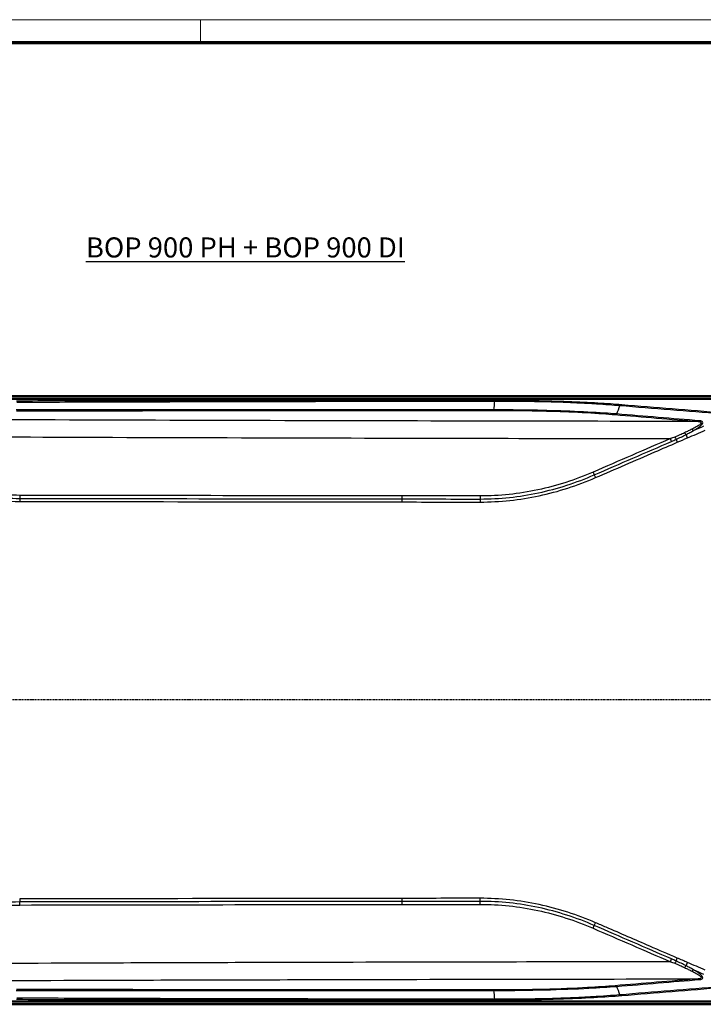
# Model space of a CAD drawing. Units: millimetres. Extents: x 1 to 840, y 1 to 593.
# Drawn here: x 619 to 739, y 421 to 593 of the extents above; entities that cross this region are included whole.
import ezdxf

# ---------------------------------------------------------------- set-up
doc = ezdxf.new("R2010")
doc.units = ezdxf.units.MM
doc.linetypes.add('CHAIN', pattern=[0.3543, 0.2362, -0.0295, 0.0591, -0.0295])
doc.linetypes.add('DASH_DOT', pattern=[0.37, 0.24, -0.06, 0.01, -0.06])
doc.layers.get('0').update_dxf_attribs({"lineweight": 25})
for name, color, linetype, lineweight in [('Mittellinie (ISO)', 1, 'DASH_DOT', 25), ('Sichtbar (ISO)', 7, 'Continuous', 50), ('Sichtbar schmal (ISO)', 1, 'Continuous', 25), ('Symbol (ISO)', 1, 'Continuous', 25)]:
    doc.layers.add(name, color=color, linetype=linetype, lineweight=lineweight)
doc.styles.add('Notiztext (DIN)', font='isocpeur.ttf', dxfattribs={"width": 1.1})

# ---------------------------------------------------------------- blocks, each defined once
blk = doc.blocks.new('Ränder Bopla-A1-Rahmen')
at = {"color": 1, "linetype": 'Continuous', "lineweight": 18}
for p, q in [((1, 593), (840, 593)), ((651, 589), (651, 593))]:
    blk.add_line(p, q, dxfattribs=at)
at = {"color": 3, "linetype": 'Continuous', "lineweight": 70}
blk.add_line((20, 589), (836, 589), dxfattribs=at)

msp = doc.modelspace()

# ---------------------------------------------------------------- linework, layer by layer
at = {"layer": 'Mittellinie (ISO)', "linetype": 'CHAIN'}
msp.add_line((760.0862826, 474.4603866), (558.0105913, 474.4603866), dxfattribs=at)
at = {"layer": 'Sichtbar (ISO)'}
for p, q in [((742.4083065, 527.4154286), (576.0296623, 527.4154286)), ((742.922321, 526.9154286), (576.4823315, 526.9154286)), ((576.0296623, 421.4154286), (742.4083065, 421.4154286)), ((576.4823315, 421.9154286), (742.922321, 421.9154286))]:
    msp.add_line(p, q, dxfattribs=at)
at = {"layer": 'Sichtbar schmal (ISO)'}
for p, q in [((742.7062348, 527.3255125), (576.3275907, 527.3255125)), ((576.3769587, 527.0259237), (742.7556028, 527.0259237)), ((733.0370914, 519.5120775), (732.8267075, 519.9976067)), ((735.801679, 520.1219803), (735.5491961, 520.7046843)), ((733.8041516, 519.8543828), (734.0181586, 519.3604916)), ((719.3595118, 514.1621295), (719.5698965, 513.6766006)), ((719.5698965, 513.6766006), (719.7802812, 513.1910718)), ((619.4879002, 510.1113529), (619.4868921, 509.5822036)), ((686.049682, 510.0120692), (686.0490207, 509.4829194)), ((699.6798164, 509.9999103), (699.6793139, 509.4707603)), ((619.4868921, 509.5822036), (619.485884, 509.0530543)), ((686.0490207, 509.4829194), (686.0483593, 508.9537695)), ((699.6793139, 509.4707603), (699.6788114, 508.9416103)), ((619.4858838, 439.777803), (619.4868919, 439.2486537)), ((686.0475782, 439.8770852), (686.0482393, 439.3479354)), ((686.0482393, 439.3479354), (686.0489004, 438.8187855)), ((699.6773812, 439.3598168), (699.6768746, 439.8889669)), ((699.6778879, 438.8306668), (699.6773812, 439.3598168)), ((619.4879, 438.7195043), (619.4868919, 439.2486537)), ((719.3592381, 434.668839), (719.5696225, 435.154368)), ((719.5696225, 435.154368), (719.7800069, 435.639897)), ((732.8267018, 428.8332505), (733.0370856, 429.3187798)), ((733.8041463, 428.9764744), (734.0181532, 429.4703657)), ((735.5491732, 428.1261821), (735.8016553, 428.7088849)), ((576.3275907, 421.5053447), (742.7062348, 421.5053447)), ((742.7556028, 421.8049335), (576.3769587, 421.8049335))]:
    msp.add_line(p, q, dxfattribs=at)
for centre, major_axis, ratio, start_param, end_param in [((702.1154271, 525.8369402), (-0.0005114, 0.7999998), 0.1728223973, 5.7877974022, 6.223945735), ((724.3362812, 525.0860274), (0.0647203, 0.7973778), 0.773101071, 0.0949156246, 0.604115419), ((702.08724, 525.7191237), (0.0003614, -0.7999999), 0.1588765181, 5.7959660827, 6.2218965731), ((723.1818505, 524.9805866), (-0.0661031, -0.7972643), 0.7741270655, 0.0978334103, 0.6052175276), ((736.5644974, 522.0797181), (0.4111208, -0.6862796), 0.3208553802, 5.2026944559, 5.8939444444), ((737.6594632, 523.7821756), (-0.065208, -0.797338), 0.7741440364, 0.1033351925, 0.6036125301), ((733.5901447, 520.348274), (0.3507586, -0.7190051), 0.0408649289, 4.795638367, 5.4494958023), ((735.2967132, 521.2873883), (-0.4223706, 0.6794138), 0.1881814925, 1.8637966146, 2.4738418617), ((733.5901395, 428.4825832), (-0.3507585, -0.7190052), 0.0408649145, 3.9752821548, 4.6291395764), ((735.296691, 427.5434794), (0.4223699, 0.6794142), 0.1881795524, 0.6677535698, 1.277798306), ((736.5644831, 426.7511451), (0.4111211, 0.6862794), 0.320854362, 0.3892435378, 1.0804925055), ((737.6594543, 425.0486816), (-0.0652079, 0.797338), 0.7741434374, 5.6795740513, 6.1798502298), ((702.0872365, 423.1117335), (0.0003614, 0.7999999), 0.1588765193, 0.0612887348, 0.4872192318), ((723.181915, 423.8502751), (-0.0661032, 0.7972643), 0.7741276415, 5.677965954, 6.1853517637), ((702.1154151, 422.993917), (-0.0005114, -0.7999998), 0.1728223992, 0.0592395743, 0.4953879285), ((724.3363194, 423.7448329), (0.0647203, -0.7973778), 0.7731010908, 5.679068326, 6.1882696597)]:
    msp.add_ellipse(centre, major_axis=major_axis, ratio=ratio, start_param=start_param, end_param=end_param, dxfattribs=at)
for points, knots in [([(702.1231021, 526.6355419), (688.2589568, 526.6265696), (674.3947347, 526.6158407), (651.6576445, 526.5927709), (642.7852597, 526.5823663), (631.3865214, 526.5659589), (628.8608908, 526.5619583), (623.8676449, 526.5539417), (621.4005283, 526.5496999), (618.932614, 526.545581)], [0, 0, 0, 0, 4.2228613017, 4.2228613017, 6.925077837, 6.925077837, 7.6943630357, 7.6943630357, 8.4457226035, 8.4457226035, 8.4457226035, 8.4457226035]), ([(619.0120599, 526.345264), (621.481557, 526.3558395), (623.9455066, 526.3654327), (628.9376443, 526.3836073), (631.4621126, 526.3922556), (642.8572278, 526.428406), (651.7270006, 526.4509249), (674.4580796, 526.5003745), (688.3203223, 526.5215739), (702.1807012, 526.5408096)], [-8.4457226035, -8.4457226035, -8.4457226035, -8.4457226035, -7.6943630357, -7.6943630357, -6.925077837, -6.925077837, -4.2228613017, -4.2228613017, 0, 0, 0, 0]), ([(724.3422869, 525.884558), (723.0832408, 525.9867895), (721.7038132, 526.083734), (718.5890567, 526.2651472), (716.8477227, 526.3482522), (713.1490957, 526.484291), (711.1934896, 526.5378493), (706.8536125, 526.6172306), (704.4475975, 526.6370463), (702.1231021, 526.6355419)], [0, 0, 0, 0, 0.5975796817, 0.5975796817, 1.2184823356, 1.2184823356, 1.825927055, 1.825927055, 2.5339419446, 2.5339419446, 2.5339419446, 2.5339419446]), ([(704.8820567, 526.5378942), (706.3054202, 526.5311515), (707.734666, 526.5152846), (711.1126413, 526.4545911), (713.0369491, 526.4004331), (714.8974909, 526.3285974), (714.958837, 526.3262058), (715.0200796, 526.3237953)], [-2.2585846633, -2.2585846633, -2.2585846633, -2.2585846633, -1.825927055, -1.825927055, -1.2184823356, -1.2184823356, -1.1977086469, -1.1977086469, -1.1977086469, -1.1977086469]), ([(716.5102426, 526.2606942), (717.7224304, 526.2054634), (718.8713304, 526.1432586), (721.4480469, 525.9824089), (722.8030644, 525.8795676), (724.0393795, 525.7706949)], [-1.0256806147, -1.0256806147, -1.0256806147, -1.0256806147, -0.5975796817, -0.5975796817, 0, 0, 0, 0]), ([(724.0393795, 525.7706949), (726.9780803, 525.5322625), (729.916603, 525.2919862), (735.7935519, 524.8139112), (738.7319232, 524.5760643), (741.6705221, 524.3420027)], [0, 0, 0, 0, 1.3943952667, 1.3943952667, 2.7887905334, 2.7887905334, 2.7887905334, 2.7887905334]), ([(741.968386, 524.4552829), (739.0306946, 524.689515), (736.0931422, 524.9274009), (730.2178486, 525.4056457), (727.280151, 525.6460107), (724.3422869, 525.884558)], [-2.7887905334, -2.7887905334, -2.7887905334, -2.7887905334, -1.3943952667, -1.3943952667, 0, 0, 0, 0]), ([(737.6582737, 522.9838837), (725.9968294, 523.0004723), (714.335454, 523.0190022), (690.3286419, 523.0630215), (677.9832138, 523.0888111), (665.6380369, 523.1196487), (652.3094036, 523.152943), (638.9810473, 523.1919557), (614.0115608, 523.2847966), (602.3702142, 523.335933), (590.7301782, 523.4022013)], [0.2052991795, 0.2052991795, 0.2052991795, 0.2052991795, 3.7038462191, 3.7038462191, 7.4076924381, 7.4076924381, 7.4076924381, 11.4065989568, 11.4065989568, 14.8996602577, 14.8996602577, 14.8996602577, 14.8996602577]), ([(702.0280543, 525.0121863), (692.9871838, 525.0151489), (683.9517509, 525.0155538), (670.0921599, 525.0180393), (665.2705632, 525.0190047), (651.707929, 525.0218159), (642.9666567, 525.0235622), (629.1045576, 525.0266717), (623.9828834, 525.0271609), (618.8626591, 525.032146)], [-8.4222885927, -8.4222885927, -8.4222885927, -8.4222885927, -5.6760763723, -5.6760763723, -4.2111442964, -4.2111442964, -1.5555150426, -1.5555150426, 0, 0, 0, 0]), ([(618.9349291, 524.8280752), (624.0575823, 524.8369004), (629.1750365, 524.8471964), (643.0329098, 524.8695672), (651.7715918, 524.8804872), (665.3307171, 524.8944031), (670.1511528, 524.8987646), (684.0076494, 524.910126), (693.0418731, 524.9166299), (702.0798157, 524.9206223)], [0, 0, 0, 0, 1.5555150426, 1.5555150426, 4.2111442964, 4.2111442964, 5.6760763723, 5.6760763723, 8.4222885927, 8.4222885927, 8.4222885927, 8.4222885927]), ([(723.4786299, 524.2958197), (722.7805731, 524.3488652), (722.0451386, 524.4004669), (719.4914715, 524.564092), (717.4924951, 524.6684799), (713.2628538, 524.8344868), (711.0695811, 524.8986181), (706.5660343, 524.9854223), (704.2672108, 525.0085047), (702.0280543, 525.0121863)], [-2.4204244215, -2.4204244215, -2.4204244215, -2.4204244215, -2.0946000093, -2.0946000093, -1.3485998052, -1.3485998052, -0.6700487857, -0.6700487857, 0, 0, 0, 0]), ([(702.0798157, 524.9206223), (704.2849848, 524.9215964), (706.5481667, 524.901565), (710.9800998, 524.8167233), (713.1375465, 524.7514161), (717.2962501, 524.578685), (719.2605784, 524.4683774), (721.7688293, 524.2940708), (722.4910139, 524.2389354), (723.1763484, 524.1821363)], [0, 0, 0, 0, 0.6700487857, 0.6700487857, 1.3485998052, 1.3485998052, 2.0946000093, 2.0946000093, 2.4204244215, 2.4204244215, 2.4204244215, 2.4204244215]), ([(723.1763484, 524.1821363), (725.5897822, 523.9821162), (728.0033012, 523.7811314), (732.8306425, 523.3806771), (735.2444321, 523.1812059), (737.6582737, 522.9838837)], [0, 0, 0, 0, 1.1474041886, 1.1474041886, 2.2948083771, 2.2948083771, 2.2948083771, 2.2948083771]), ([(737.9561443, 523.0970811), (735.5430186, 523.2944599), (733.1299664, 523.4940175), (728.3041049, 523.8946348), (725.8913333, 524.09571), (723.4786299, 524.2958197)], [-2.2948083771, -2.2948083771, -2.2948083771, -2.2948083771, -1.1474041886, -1.1474041886, 0, 0, 0, 0]), ([(736.5638374, 521.6401824), (736.3542054, 521.5410869), (736.1450049, 521.4376537), (735.7236779, 521.2274004), (735.5115035, 521.1206329), (735.2963005, 521.015061)], [0, 0, 0, 0, 0.07741753384, 0.07741753384, 0.15483506769, 0.15483506769, 0.15483506769, 0.15483506769]), ([(737.6582737, 522.9838837), (737.7621784, 522.9771427), (737.8571759, 522.9649891), (738.0294579, 522.922781), (738.1015822, 522.8900042), (738.2002692, 522.7777693), (738.1796987, 522.6819872), (738.0055733, 522.4746859), (737.8685181, 522.366773), (737.4782336, 522.1070359), (737.2010638, 521.9551698), (736.7964868, 521.7516852), (736.6812289, 521.6956747), (736.5638374, 521.6401824)], [-0.42596252598, -0.42596252598, -0.42596252598, -0.42596252598, -0.37655661211, -0.37655661211, -0.31963057408, -0.31963057408, -0.23456501257, -0.23456501257, -0.15575344402, -0.15575344402, -0.04335291983, -0.04335291983, 0, 0, 0, 0]), ([(736.8613038, 521.3947159), (736.9787159, 521.4650483), (737.0939944, 521.5360362), (737.4986451, 521.7939265), (737.7758681, 521.9863862), (738.1662377, 522.3155172), (738.3033264, 522.4522514), (738.4775112, 522.7148861), (738.4981061, 522.8362132), (738.3994435, 522.9783364), (738.3273249, 523.019826), (738.1550482, 523.0732238), (738.0600507, 523.0885822), (737.9561443, 523.0970811)], [0, 0, 0, 0, 0.04335291983, 0.04335291983, 0.15575344402, 0.15575344402, 0.23456501257, 0.23456501257, 0.31963057408, 0.31963057408, 0.37655661211, 0.37655661211, 0.42596252598, 0.42596252598, 0.42596252598, 0.42596252598]), ([(591.3307702, 520.442363), (602.7674936, 520.3690217), (614.2043304, 520.3134521), (638.9707681, 520.2121984), (652.3003884, 520.170029), (665.6300288, 520.134273), (677.9761385, 520.1011554), (690.3222636, 520.0737311), (712.721161, 520.0302703), (722.773933, 520.0131104), (732.8267075, 519.9976067)], [-14.8376868302, -14.8376868302, -14.8376868302, -14.8376868302, -11.4065989568, -11.4065989568, -7.4076924381, -7.4076924381, -7.4076924381, -3.7038462191, -3.7038462191, -0.6880102784, -0.6880102784, -0.6880102784, -0.6880102784]), ([(732.8267075, 519.9976067), (730.5821731, 519.0250313), (728.3376409, 518.0524508), (723.8485765, 516.1072898), (721.6040445, 515.1347089), (719.3595118, 514.1621295)], [0, 0, 0, 0, 0.7338565173, 0.7338565173, 1.4677130346, 1.4677130346, 1.4677130346, 1.4677130346]), ([(733.5900311, 520.2742023), (733.4642688, 520.2257996), (733.337688, 520.1786024), (733.0831586, 520.0864687), (732.955211, 520.0415304), (732.8267075, 519.9976067)], [0.000000000001, 0.000000000001, 0.000000000001, 0.000000000001, 0.042020476444, 0.042020476444, 0.084040952887, 0.084040952887, 0.084040952887, 0.084040952887]), ([(735.2963005, 521.015061), (735.0236161, 520.8812906), (734.7435263, 520.7525351), (734.1735607, 520.505478), (733.8836209, 520.3871973), (733.5900311, 520.2742023)], [-0.19619208821, -0.19619208821, -0.19619208821, -0.19619208821, -0.09809604411, -0.09809604411, 0, 0, 0, 0]), ([(733.8041516, 519.8543828), (734.0990731, 519.9901807), (734.391969, 520.1282472), (734.9737458, 520.410608), (735.262599, 520.5548147), (735.5491961, 520.7046843)], [0, 0, 0, 0, 0.09809604411, 0.09809604411, 0.19619208821, 0.19619208821, 0.19619208821, 0.19619208821]), ([(735.5491961, 520.7046843), (735.7718368, 520.8214267), (735.9919645, 520.9384928), (736.428677, 521.1696655), (736.6452937, 521.2837422), (736.8613038, 521.3947159)], [-0.15483506769, -0.15483506769, -0.15483506769, -0.15483506769, -0.07741753384, -0.07741753384, 0, 0, 0, 0]), ([(719.5698965, 513.6766006), (721.8144296, 514.6491802), (724.0589616, 515.6217611), (728.5480257, 517.566922), (730.7925574, 518.5395023), (733.0370914, 519.5120775)], [-1.4677130346, -1.4677130346, -1.4677130346, -1.4677130346, -0.7338565173, -0.7338565173, 0, 0, 0, 0]), ([(719.7802812, 513.1910718), (723.2307659, 514.6862027), (726.6812488, 516.1813377), (731.4272079, 518.2378111), (732.722683, 518.7991518), (734.0181586, 519.3604916)], [0, 0, 0, 0, 1.128146039, 1.128146039, 1.5517051649, 1.5517051649, 1.5517051649, 1.5517051649]), ([(733.0370914, 519.5120775), (733.165613, 519.5677669), (733.2938574, 519.6240991), (733.5496103, 519.7381694), (733.6771185, 519.7959088), (733.8041516, 519.8543828)], [-0.084040952887, -0.084040952887, -0.084040952887, -0.084040952887, -0.042020476444, -0.042020476444, -0.000000000001, -0.000000000001, -0.000000000001, -0.000000000001]), ([(601.0989524, 513.7977305), (603.1373818, 512.6640333), (605.281171, 511.7195644), (611.3529574, 509.7016625), (615.4200508, 509.0608002), (619.485884, 509.0530543)], [0, 0, 0, 0, 0.6997440541, 0.6997440541, 1.9194962373, 1.9194962373, 1.9194962373, 1.9194962373]), ([(601.3561448, 514.2601719), (604.1129971, 512.7269152), (607.0676904, 511.5464165), (613.1796718, 509.977561), (616.3344758, 509.5882093), (619.4868921, 509.5822036)], [-1.8659662974, -1.8659662974, -1.8659662974, -1.8659662974, -0.9329831487, -0.9329831487, 0, 0, 0, 0]), ([(619.4879002, 510.1113529), (616.377962, 510.1172777), (613.2675326, 510.5013128), (607.2429498, 512.0477343), (604.3312171, 513.2110316), (601.6133372, 514.7226134)], [0, 0, 0, 0, 0.9329831487, 0.9329831487, 1.8659662974, 1.8659662974, 1.8659662974, 1.8659662974]), ([(699.6788114, 508.9416103), (703.1259637, 508.9383369), (706.5737857, 509.3117651), (713.3202723, 510.7536037), (716.6172994, 511.8205188), (719.7802812, 513.1910718)], [0, 0, 0, 0, 1.0341461418, 1.0341461418, 2.0682922835, 2.0682922835, 2.0682922835, 2.0682922835]), ([(699.6793139, 509.4707603), (703.0915238, 509.4675201), (706.5018159, 509.8374837), (713.1755489, 511.2637737), (716.4389773, 512.3199407), (719.5698965, 513.6766006)], [-2.025647365, -2.025647365, -2.025647365, -2.025647365, -1.0135048997, -1.0135048997, 0, 0, 0, 0]), ([(719.3595118, 514.1621295), (716.2596621, 512.8189324), (713.02959, 511.7736796), (706.4265453, 510.3624969), (703.0536231, 509.9967066), (699.6798164, 509.9999103)], [0, 0, 0, 0, 1.0135048997, 1.0135048997, 2.025647365, 2.025647365, 2.025647365, 2.025647365]), ([(686.049682, 510.0120692), (674.9560479, 510.0259344), (663.8624141, 510.0401734), (641.6751522, 510.0727212), (630.5815229, 510.0902181), (619.4879002, 510.1113529)], [0, 0, 0, 0, 3.3280928555, 3.3280928555, 6.656185711, 6.656185711, 6.656185711, 6.656185711]), ([(699.6798164, 509.9999103), (697.4081694, 510.0020675), (695.1365202, 510.0008799), (690.5931432, 510.006419), (688.3214126, 510.0092299), (686.049682, 510.0120692)], [0, 0, 0, 0, 0.6814944076, 0.6814944076, 1.3630141051, 1.3630141051, 1.3630141051, 1.3630141051]), ([(619.485884, 509.0530543), (632.850805, 509.0275924), (646.215735, 509.0071309), (665.8395309, 508.9795838), (672.0983954, 508.9713553), (680.92096, 508.9602081), (683.4846599, 508.9569737), (686.0483593, 508.9537695)], [0, 0, 0, 0, 4.0094835726, 4.0094835726, 5.8871445564, 5.8871445564, 6.6562550604, 6.6562550604, 6.6562550604, 6.6562550604]), ([(619.4868921, 509.5822036), (630.5790273, 509.5610716), (641.6743205, 509.5435716), (663.8616933, 509.5110236), (674.9553565, 509.4967846), (686.0490207, 509.4829194)], [-6.656185711, -6.656185711, -6.656185711, -6.656185711, -3.3280928555, -3.3280928555, 0, 0, 0, 0]), ([(686.0483593, 508.9537695), (688.3201006, 508.9509302), (690.5918421, 508.9481193), (695.135325, 508.94258), (697.4070694, 508.9437675), (699.6788114, 508.9416103)], [6.6567179934, 6.6567179934, 6.6567179934, 6.6567179934, 7.3382409119, 7.3382409119, 8.0197638304, 8.0197638304, 8.0197638304, 8.0197638304]), ([(686.0490207, 509.4829194), (688.3207635, 509.4800801), (690.592326, 509.4772693), (695.1360471, 509.4717298), (697.4084465, 509.4729167), (699.6793139, 509.4707603)], [-1.3630141051, -1.3630141051, -1.3630141051, -1.3630141051, -0.6814944076, -0.6814944076, 0, 0, 0, 0]), ([(686.0475782, 439.8770852), (683.4841392, 439.8738825), (680.9206996, 439.8706492), (672.0980765, 439.859501), (665.838893, 439.8512726), (646.2150971, 439.8237252), (632.8504859, 439.8032642), (619.4858838, 439.777803)], [-6.6561769656, -6.6561769656, -6.6561769656, -6.6561769656, -5.8871445701, -5.8871445701, -4.0093879052, -4.0093879052, 0, 0, 0, 0]), ([(686.0482393, 439.3479354), (674.9547065, 439.3340755), (663.8611722, 439.3198329), (641.6740598, 439.2872852), (630.5788969, 439.2697853), (619.4868919, 439.2486537)], [-6.6561075664, -6.6561075664, -6.6561075664, -6.6561075664, -3.3280537832, -3.3280537832, 0, 0, 0, 0]), ([(699.6773812, 439.3598168), (697.4067429, 439.3576429), (695.1345157, 439.3591135), (690.5911398, 439.3535997), (688.3197874, 439.3507734), (686.0482393, 439.3479354)], [-1.3628994098, -1.3628994098, -1.3628994098, -1.3628994098, -0.681461353, -0.681461353, 0, 0, 0, 0]), ([(719.7800069, 435.639897), (716.6189234, 437.0096248), (713.3270053, 438.0756237), (706.574963, 439.5190735), (703.121957, 439.8922652), (699.6768746, 439.8889669)], [0, 0, 0, 0, 1.03352519, 1.03352519, 2.0670503799, 2.0670503799, 2.0670503799, 2.0670503799]), ([(719.5696225, 435.154368), (716.4400208, 436.5104544), (713.1780518, 437.5663602), (706.5038224, 438.9931752), (703.0915502, 439.3630856), (699.6773812, 439.3598168)], [-2.0258075327, -2.0258075327, -2.0258075327, -2.0258075327, -1.0127292446, -1.0127292446, 0, 0, 0, 0]), ([(619.4868919, 439.2486537), (615.4798038, 439.2410196), (611.4683083, 438.6098481), (605.4795739, 436.6196658), (603.3655721, 435.6882523), (601.3561501, 434.5706885)], [-1.8659653924, -1.8659653924, -1.8659653924, -1.8659653924, -0.6800351823, -0.6800351823, 0, 0, 0, 0]), ([(601.6133424, 434.108247), (603.594358, 435.2100123), (605.6778341, 436.1279476), (611.5804483, 438.0895104), (615.5348065, 438.7119732), (619.4879, 438.7195043)], [0, 0, 0, 0, 0.6800351823, 0.6800351823, 1.8659653924, 1.8659653924, 1.8659653924, 1.8659653924]), ([(619.4879, 438.7195043), (630.5813925, 438.7406389), (641.6748916, 438.7581356), (663.8618929, 438.7906831), (674.9553965, 438.8049257), (686.0489004, 438.8187855)], [0, 0, 0, 0, 3.3280537832, 3.3280537832, 6.6561075664, 6.6561075664, 6.6561075664, 6.6561075664]), ([(686.0489004, 438.8187855), (688.3204365, 438.8216235), (690.5919726, 438.82445), (695.1349673, 438.8299634), (697.4064287, 438.8284921), (699.6778879, 438.8306668)], [0, 0, 0, 0, 0.681461353, 0.681461353, 1.3628994098, 1.3628994098, 1.3628994098, 1.3628994098]), ([(699.6778879, 438.8306668), (703.0536505, 438.8338988), (706.4285679, 438.4681564), (713.03205, 437.0564657), (716.2606924, 436.0114686), (719.3592381, 434.668839)], [0, 0, 0, 0, 1.0127292446, 1.0127292446, 2.0258075327, 2.0258075327, 2.0258075327, 2.0258075327]), ([(719.3592381, 434.668839), (721.6038158, 433.6962419), (723.8483925, 432.7236422), (728.3375461, 430.7784439), (730.5821229, 429.8058447), (732.8267018, 428.8332505)], [0, 0, 0, 0, 0.7338710234, 0.7338710234, 1.4677420467, 1.4677420467, 1.4677420467, 1.4677420467]), ([(733.0370856, 429.3187798), (730.792507, 430.2913737), (728.5479308, 431.2639727), (724.0587774, 433.209171), (721.8142009, 434.1817706), (719.5696225, 435.154368)], [-1.4677420467, -1.4677420467, -1.4677420467, -1.4677420467, -0.7338710234, -0.7338710234, 0, 0, 0, 0]), ([(734.0181532, 429.4703657), (732.4280734, 430.1593594), (730.8379944, 430.8483549), (726.7037912, 432.6397487), (724.1596669, 433.7421464), (721.0036967, 435.1096602), (720.3918518, 435.3747787), (719.7800069, 435.639897)], [0.7045872279, 0.7045872279, 0.7045872279, 0.7045872279, 1.2244679383, 1.2244679383, 2.0562770749, 2.0562770749, 2.2563215028, 2.2563215028, 2.2563215028, 2.2563215028]), ([(733.8041463, 428.9764744), (733.6771131, 429.0349484), (733.5496049, 429.0926878), (733.2938518, 429.2067581), (733.1656072, 429.2630903), (733.0370856, 429.3187798)], [-0.084041000272, -0.084041000272, -0.084041000272, -0.084041000272, -0.042020500136, -0.042020500136, 0, 0, 0, 0]), ([(735.5491732, 428.1261821), (735.2625789, 428.2760499), (734.9737287, 428.4202551), (734.3919578, 428.702613), (734.0990648, 428.840678), (733.8041463, 428.9764744)], [0, 0, 0, 0, 0.09809502763, 0.09809502763, 0.19619005527, 0.19619005527, 0.19619005527, 0.19619005527]), ([(735.8016553, 428.7088849), (735.5050879, 428.8373861), (735.2071878, 428.9627782), (734.6120126, 429.2150376), (734.3147193, 429.3418613), (734.0181532, 429.4703657)], [0.93094578285, 0.93094578285, 0.93094578285, 0.93094578285, 1.02790882899, 1.02790882899, 1.12487187513, 1.12487187513, 1.12487187513, 1.12487187513]), ([(732.8267018, 428.8332505), (723.2864732, 428.8185372), (713.746247, 428.8023299), (692.3724382, 428.7613679), (680.5388563, 428.7355504), (668.7052877, 428.7047146), (654.8631015, 428.6686448), (641.0209349, 428.6259766), (615.2294101, 428.5224098), (603.280032, 428.4651223), (591.3307769, 428.3884942)], [0.688010665, 0.688010665, 0.688010665, 0.688010665, 3.5500826442, 3.5500826442, 7.1001652883, 7.1001652883, 7.1001652883, 11.2528352518, 11.2528352518, 14.8376859053, 14.8376859053, 14.8376859053, 14.8376859053]), ([(732.8267018, 428.8332505), (732.9552054, 428.7893268), (733.0831531, 428.7443885), (733.3376826, 428.6522548), (733.4642635, 428.6050575), (733.5900259, 428.5566549)], [0, 0, 0, 0, 0.042020500136, 0.042020500136, 0.084041000272, 0.084041000272, 0.084041000272, 0.084041000272]), ([(733.5900259, 428.5566549), (733.8836127, 428.4436611), (734.1735496, 428.3253817), (734.7435095, 428.0783274), (735.0235964, 427.9495734), (735.2962784, 427.8158044)], [-0.19619005527, -0.19619005527, -0.19619005527, -0.19619005527, -0.09809502763, -0.09809502763, 0, 0, 0, 0]), ([(735.2962784, 427.8158044), (735.5114827, 427.7102321), (735.7236585, 427.603464), (736.1449881, 427.3932095), (736.3541899, 427.2897757), (736.5638231, 427.1906796)], [0, 0, 0, 0, 0.07741796988, 0.07741796988, 0.15483593976, 0.15483593976, 0.15483593976, 0.15483593976]), ([(736.8612891, 427.4361467), (736.6452776, 427.547121), (736.4286596, 427.6611984), (735.9919444, 427.8923724), (735.7718153, 428.0094391), (735.5491732, 428.1261821)], [-0.15483593976, -0.15483593976, -0.15483593976, -0.15483593976, -0.07741796988, -0.07741796988, 0, 0, 0, 0]), ([(737.9561345, 425.7337765), (738.0562172, 425.7419626), (738.148013, 425.756513), (738.3211914, 425.8079761), (738.395834, 425.8493789), (738.4971978, 425.9904827), (738.479448, 426.1098075), (738.3107847, 426.3701889), (738.1753003, 426.5067552), (737.7838196, 426.8390492), (737.5023568, 427.0346214), (737.0928985, 427.2954924), (736.9780611, 427.3661976), (736.8612891, 427.4361467)], [0, 0, 0, 0, 0.04758769421, 0.04758769421, 0.10542193259, 0.10542193259, 0.18975947865, 0.18975947865, 0.26853254406, 0.26853254406, 0.38281828834, 0.38281828834, 0.42593488641, 0.42593488641, 0.42593488641, 0.42593488641]), ([(590.7301782, 425.4286559), (602.8826032, 425.4978413), (615.0364512, 425.550578), (641.0309788, 425.6456163), (654.8718838, 425.68515), (668.7130684, 425.7187846), (680.5457807, 425.7475386), (692.3787115, 425.7718339), (715.3605013, 425.8134768), (726.5093515, 425.831114), (737.6582648, 425.8469735)], [-14.8996600021, -14.8996600021, -14.8996600021, -14.8996600021, -11.2528352518, -11.2528352518, -7.1001652883, -7.1001652883, -7.1001652883, -3.5500826442, -3.5500826442, -0.2052998857, -0.2052998857, -0.2052998857, -0.2052998857]), ([(737.6582648, 425.8469735), (735.2444305, 425.6496522), (732.8306511, 425.4501819), (728.0033363, 425.0497289), (725.5898339, 424.8487447), (723.1764129, 424.6487253)], [0, 0, 0, 0, 1.1473993601, 1.1473993601, 2.2947987202, 2.2947987202, 2.2947987202, 2.2947987202]), ([(723.4786955, 424.5350413), (725.891386, 424.7351506), (728.30414, 424.9362259), (733.1299739, 425.3368424), (735.5430158, 425.5363991), (737.9561345, 425.7337765)], [-2.2947987202, -2.2947987202, -2.2947987202, -2.2947987202, -1.1473993601, -1.1473993601, 0, 0, 0, 0]), ([(736.5638231, 427.1906796), (736.6805747, 427.1354897), (736.7953915, 427.0797022), (737.2047753, 426.8738657), (737.4861841, 426.7195433), (737.8775792, 426.4573091), (738.0130302, 426.3495282), (738.1816348, 426.1440042), (738.1993608, 426.049802), (738.0979729, 425.9383712), (738.0233247, 425.9056621), (737.8501415, 425.8649811), (737.7583457, 425.8534664), (737.6582648, 425.8469735)], [-0.42593488641, -0.42593488641, -0.42593488641, -0.42593488641, -0.38281828834, -0.38281828834, -0.26853254406, -0.26853254406, -0.18975947865, -0.18975947865, -0.10542193259, -0.10542193259, -0.04758769421, -0.04758769421, 0, 0, 0, 0]), ([(618.8624451, 423.7987058), (623.9827433, 423.8036811), (629.1044872, 423.8041856), (642.9666209, 423.807295), (651.7078573, 423.8090413), (665.2704916, 423.8118525), (670.0921241, 423.8128179), (683.9517497, 423.8153034), (692.9871815, 423.8157084), (702.0280507, 423.8186709)], [-8.4223096349, -8.4223096349, -8.4223096349, -8.4223096349, -6.8667731949, -6.8667731949, -4.2111548175, -4.2111548175, -2.7462118652, -2.7462118652, 0, 0, 0, 0]), ([(702.0798122, 423.9102349), (693.0418708, 423.9142273), (684.0076482, 423.9207312), (670.1511171, 423.9320926), (665.3306455, 423.9364541), (651.7715202, 423.9503701), (643.032874, 423.9612901), (629.1749661, 423.9836609), (624.0574391, 423.9939556), (618.9347169, 424.0027819)], [0, 0, 0, 0, 2.7462118652, 2.7462118652, 4.2111548175, 4.2111548175, 6.8667731949, 6.8667731949, 8.4223096349, 8.4223096349, 8.4223096349, 8.4223096349]), ([(702.0280507, 423.8186709), (702.2309445, 423.8190045), (702.4342879, 423.8194938), (705.3893302, 423.8288807), (708.2175294, 423.867515), (713.6925342, 424.0055978), (716.2998679, 424.106952), (720.399559, 424.3196831), (722.0215306, 424.4243107), (723.4786955, 424.5350413)], [-2.4204403296, -2.4204403296, -2.4204403296, -2.4204403296, -2.359726094, -2.359726094, -1.5397781344, -1.5397781344, -0.6801458855, -0.6801458855, 0, 0, 0, 0]), ([(723.1764129, 424.6487253), (721.7458052, 424.5301595), (720.152731, 424.4186425), (716.1239794, 424.1939444), (713.5603562, 424.0885928), (708.1738235, 423.9496893), (705.3898895, 423.9138786), (702.4798772, 423.9102271), (702.2796262, 423.9101466), (702.0798122, 423.9102349)], [0, 0, 0, 0, 0.6801458855, 0.6801458855, 1.5397781344, 1.5397781344, 2.359726094, 2.359726094, 2.4204403296, 2.4204403296, 2.4204403296, 2.4204403296]), ([(741.6705226, 424.4888542), (738.7319296, 424.2547931), (735.7935648, 424.0169464), (729.9166281, 423.538873), (726.9781114, 423.2985978), (724.0394169, 423.060166)], [0, 0, 0, 0, 1.3943922887, 1.3943922887, 2.7887845773, 2.7887845773, 2.7887845773, 2.7887845773]), ([(724.3423251, 422.9463022), (727.2801828, 423.184849), (730.2178737, 423.4252136), (736.0931544, 423.9034573), (739.0307002, 424.1413427), (741.9683861, 424.3755743)], [-2.7887845773, -2.7887845773, -2.7887845773, -2.7887845773, -1.3943922887, -1.3943922887, 0, 0, 0, 0]), ([(618.932614, 422.2852763), (621.6701698, 422.2807073), (624.4063989, 422.2758239), (629.3996646, 422.2679261), (631.6560748, 422.2645103), (642.785258, 422.2484909), (651.657641, 422.2380863), (674.3947273, 422.2150165), (688.2589472, 422.2042876), (702.1230902, 422.1953153)], [-8.4457212343, -8.4457212343, -8.4457212343, -8.4457212343, -7.6122689649, -7.6122689649, -6.9250766269, -6.9250766269, -4.2228606172, -4.2228606172, 0, 0, 0, 0]), ([(702.1806893, 422.2900477), (688.3203126, 422.3092834), (674.4580722, 422.3304827), (651.7269972, 422.3799323), (642.857226, 422.4024512), (631.7315803, 422.4377467), (629.475841, 422.445297), (624.4844132, 422.4630918), (621.7513715, 422.4738623), (619.0120599, 422.4855932)], [0, 0, 0, 0, 4.2228606172, 4.2228606172, 6.9250766269, 6.9250766269, 7.6122689649, 7.6122689649, 8.4457212343, 8.4457212343, 8.4457212343, 8.4457212343]), ([(702.1230902, 422.1953153), (703.0954273, 422.194686), (704.0813867, 422.197719), (707.8998321, 422.2244418), (710.7572871, 422.2773345), (715.579725, 422.4284506), (717.6323445, 422.5172944), (721.2662699, 422.7168196), (722.8899827, 422.8283756), (724.3423251, 422.9463022)], [0, 0, 0, 0, 0.2961628393, 0.2961628393, 1.145410795, 1.145410795, 1.8444759088, 1.8444759088, 2.5337996146, 2.5337996146, 2.5337996146, 2.5337996146]), ([(715.0199686, 422.5070582), (714.4525472, 422.4847251), (713.8736618, 422.46392), (710.6835784, 422.3601189), (707.8707053, 422.3088365), (705.0154518, 422.2936148), (704.9487527, 422.2932791), (704.8820679, 422.2929632)], [-1.3372266962, -1.3372266962, -1.3372266962, -1.3372266962, -1.145410795, -1.145410795, -0.2961628393, -0.2961628393, -0.2758490249, -0.2758490249, -0.2758490249, -0.2758490249]), ([(724.0394169, 423.060166), (722.6132952, 422.9345785), (721.018232, 422.8163195), (718.3802364, 422.6614896), (717.4659342, 422.6137083), (716.5103354, 422.570168)], [-2.5337996146, -2.5337996146, -2.5337996146, -2.5337996146, -1.8444759088, -1.8444759088, -1.5083786572, -1.5083786572, -1.5083786572, -1.5083786572])]:
    msp.add_open_spline(points, degree=3, knots=knots, dxfattribs=at)
for points in [[(702.1807012, 526.5408096), (702.1270636, 526.01566), (702.0796011, 525.5076838), (702.0280543, 525.0121863)], [(702.1807012, 526.5408096), (703.0713, 526.5433017), (703.9761591, 526.5424129), (704.8820567, 526.5378942)], [(715.0200796, 526.3237953), (715.5272984, 526.3039078), (716.023135, 526.282889), (716.5102426, 526.2606942)], [(723.4786299, 524.2958197), (723.6627565, 524.7864337), (723.8491154, 525.2778882), (724.0393795, 525.7706949)], [(738.6057652, 522.1506223), (738.0242791, 521.8986526), (737.4427919, 521.6466845), (736.8613038, 521.3947159)], [(734.0181586, 519.3604916), (734.6101765, 519.6170176), (735.2088935, 519.8651291), (735.801679, 520.1219803)], [(735.801679, 520.1219803), (736.8353148, 520.5698498), (737.8689525, 521.0177149), (738.9025886, 521.4655836)], [(699.6768746, 439.8889669), (695.1337758, 439.8846172), (690.5906752, 439.8827612), (686.0475782, 439.8770852)], [(738.9025854, 427.3652736), (737.8689425, 427.813145), (736.835298, 428.2610127), (735.8016553, 428.7088849)], [(736.8612891, 427.4361467), (737.4427811, 427.1841764), (738.0242723, 426.9322066), (738.6057624, 426.6802353)], [(702.0280507, 423.8186709), (702.0795936, 423.3231823), (702.1270539, 422.8151977), (702.1806893, 422.2900477)], [(724.0394169, 423.060166), (723.8491598, 423.5529731), (723.6628116, 424.044425), (723.4786955, 424.5350413)], [(704.8820679, 422.2929632), (703.9765064, 422.2884461), (703.0728786, 422.2875511), (702.1806893, 422.2900477)], [(716.5103354, 422.570168), (716.0237132, 422.5479951), (715.5263775, 422.5269138), (715.0199686, 422.5070582)]]:
    msp.add_open_spline(points, degree=3, dxfattribs=at)

# ---------------------------------------------------------------- block references
msp.add_blockref('Ränder Bopla-A1-Rahmen', (0, 0))

# ---------------------------------------------------------------- texts
at = {"layer": 'Symbol (ISO)', "color": 5, "insert": (631.0118658, 555.0617443), "char_height": 3.49999994, "width": 61.496753693, "attachment_point": 1, "style": 'Notiztext (DIN)'}
msp.add_mtext('{\\fISOCPEUR|b0|i0;\\H3.5000;\\LBOP 900 PH + BOP 900 DI}', dxfattribs=at)

doc.saveas('drawing.dxf')
